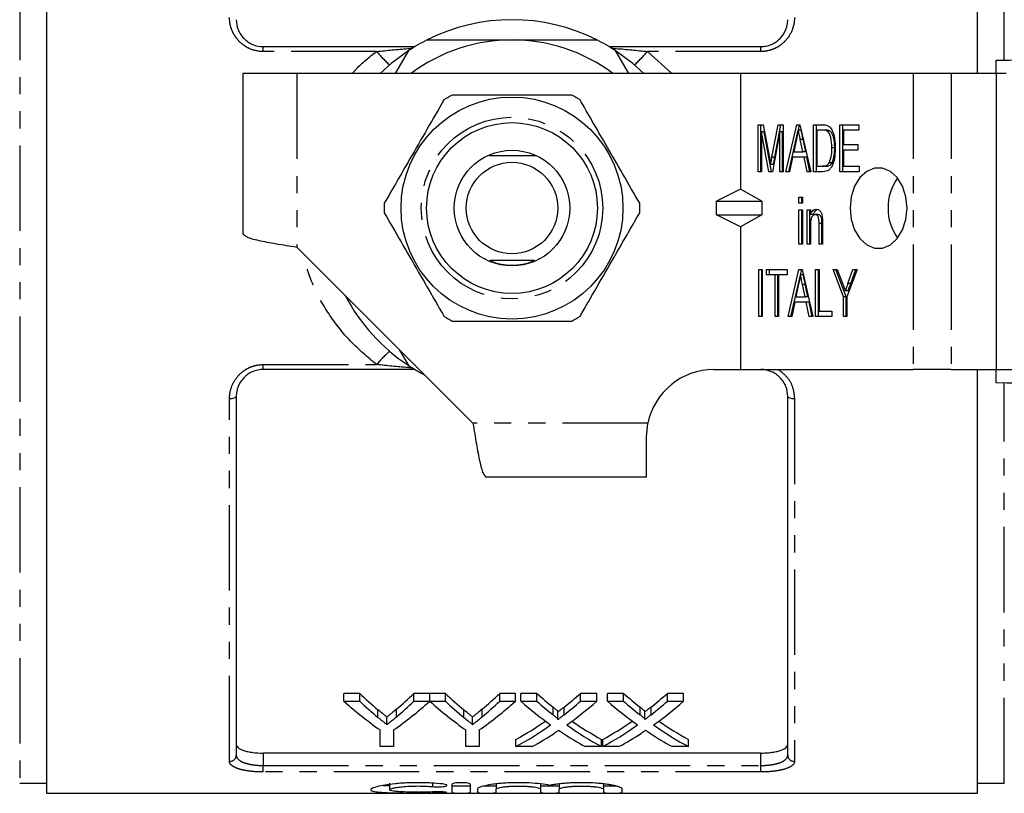
# Model space of a CAD drawing. Extents: x 90 to 317, y 8 to 292.
# Drawn here: x 129 to 202, y 8 to 66 of the extents above; entities that cross this region are included whole.
import ezdxf

# ---------------------------------------------------------------- set-up
doc = ezdxf.new("R2010")
doc.units = 0
doc.linetypes.add('PHANTOM', pattern=[12.7, 6.35, -1.27, 1.27, -1.27, 1.27, -1.27])
doc.layers.get('0').update_dxf_attribs({"linetype": 'CONTINUOUS'})

msp = doc.modelspace()

# ---------------------------------------------------------------- linework, layer by layer
at = {"color": 7, "linetype": 'CONTINUOUS'}
for p, q in [((131.072, 95.34), (131.072, 8.341)), ((200.272, 61.84), (200.272, 95.34)), ((147.172, 63.84), (158.461, 63.84)), ((172.883, 63.84), (184.172, 63.84)), ((157.012, 61.84), (157.999, 63.551)), ((173.345, 63.551), (174.332, 61.84)), ((149.672, 61.84), (145.672, 61.84)), ((145.672, 61.84), (145.672, 49.94)), ((182.672, 61.84), (149.672, 61.84)), ((182.672, 61.84), (182.672, 53.244)), ((195.5, 61.84), (182.672, 61.84)), ((198.329, 61.84), (195.5, 61.84)), ((201.677, 61.84), (198.329, 61.84)), ((201.677, 61.84), (201.677, 39.84)), ((183.962, 58.038), (184.35, 58.038)), ((183.962, 54.538), (183.962, 58.038)), ((184.174, 54.538), (184.174, 58.038)), ((184.35, 58.038), (184.806, 55.582)), ((184.999, 55.625), (185.45, 58.038)), ((185.211, 55.625), (185.662, 58.038)), ((185.45, 58.038), (185.834, 58.038)), ((185.834, 58.038), (185.834, 54.538)), ((186.039, 54.538), (186.841, 58.038)), ((186.841, 58.038), (187.08, 58.038)), ((186.961, 57.635), (187.053, 58.038)), ((187.08, 58.038), (187.882, 54.538)), ((188.087, 58.038), (188.761, 58.038)), ((188.087, 54.538), (188.087, 58.038)), ((188.299, 54.538), (188.299, 58.038)), ((190.054, 58.038), (191.45, 58.038)), ((190.054, 54.538), (190.054, 58.038)), ((190.266, 54.538), (190.266, 58.038)), ((191.45, 58.038), (191.45, 57.635)), ((184.216, 57.5), (184.216, 54.538)), ((184.756, 54.538), (184.216, 57.5)), ((184.428, 57.5), (184.216, 57.5)), ((184.968, 54.538), (184.428, 57.5)), ((185.58, 57.5), (185.035, 54.538)), ((185.58, 54.538), (185.58, 57.5)), ((185.792, 57.5), (185.58, 57.5)), ((185.792, 54.538), (185.792, 57.5)), ((186.251, 54.538), (186.959, 57.627)), ((187.173, 57.635), (186.96, 57.635)), ((188.759, 57.635), (188.341, 57.635)), ((188.341, 57.635), (188.341, 54.942)), ((188.971, 57.635), (188.759, 57.635)), ((189.312, 57.562), (189.1, 57.562)), ((190.308, 57.635), (190.308, 56.558)), ((191.45, 57.635), (190.308, 57.635)), ((186.824, 56.983), (186.621, 56.019)), ((187.3, 56.019), (187.107, 56.938)), ((187.512, 56.019), (187.319, 56.938)), ((190.308, 56.558), (191.387, 56.558)), ((191.387, 56.558), (191.387, 56.154)), ((186.621, 56.019), (187.3, 56.019)), ((187.512, 56.019), (187.3, 56.019)), ((189.663, 56.315), (189.451, 56.315)), ((190.308, 56.154), (190.308, 54.942)), ((191.387, 56.154), (190.308, 56.154)), ((185.11, 55.069), (184.898, 55.069)), ((186.536, 55.615), (186.31, 54.538)), ((187.385, 55.615), (186.536, 55.615)), ((187.611, 54.538), (187.385, 55.615)), ((187.597, 55.615), (187.385, 55.615)), ((187.823, 54.538), (187.597, 55.615)), ((188.341, 54.942), (188.766, 54.942)), ((188.978, 54.942), (188.766, 54.942)), ((189.465, 55.19), (189.253, 55.19)), ((190.308, 54.942), (191.482, 54.942)), ((191.482, 54.942), (191.482, 54.538)), ((184.216, 54.538), (183.962, 54.538)), ((185.035, 54.538), (184.756, 54.538)), ((185.834, 54.538), (185.58, 54.538)), ((186.31, 54.538), (186.039, 54.538)), ((187.882, 54.538), (187.611, 54.538)), ((188.793, 54.538), (188.087, 54.538)), ((191.482, 54.538), (190.054, 54.538)), ((182.672, 53.244), (180.876, 52.34)), ((184.239, 52.34), (182.672, 53.244)), ((180.876, 51.34), (180.876, 52.34)), ((180.876, 52.34), (184.239, 52.34)), ((184.239, 52.34), (184.239, 51.34)), ((187.008, 52.654), (187.262, 52.654)), ((187.008, 52.205), (187.008, 52.654)), ((187.262, 52.205), (187.008, 52.205)), ((187.22, 52.205), (187.22, 52.654)), ((187.262, 52.654), (187.262, 52.205)), ((180.876, 51.34), (184.239, 51.34)), ((182.672, 50.437), (180.876, 51.34)), ((184.239, 51.34), (182.672, 50.437)), ((187.008, 51.712), (187.262, 51.712)), ((187.008, 49.154), (187.008, 51.712)), ((187.22, 49.154), (187.22, 51.712)), ((187.262, 51.712), (187.262, 49.154)), ((187.611, 51.712), (187.865, 51.712)), ((187.611, 49.154), (187.611, 51.712)), ((187.823, 49.154), (187.823, 51.712)), ((187.865, 51.712), (187.865, 51.355)), ((188.077, 51.355), (187.865, 51.355)), ((188.433, 51.353), (188.221, 51.353)), ((187.865, 50.525), (187.865, 49.154)), ((188.499, 49.154), (188.499, 50.681)), ((188.711, 49.154), (188.711, 50.681)), ((188.753, 50.719), (188.753, 49.154)), ((182.672, 50.437), (182.672, 39.84)), ((187.262, 49.154), (187.008, 49.154)), ((187.865, 49.154), (187.611, 49.154)), ((188.753, 49.154), (188.499, 49.154)), ((149.672, 48.94), (162.772, 35.84)), ((184.026, 47.269), (184.279, 47.269)), ((184.026, 43.769), (184.026, 47.269)), ((184.238, 43.769), (184.238, 47.269)), ((184.279, 47.269), (184.279, 43.769)), ((184.597, 47.269), (186.12, 47.269)), ((184.597, 46.865), (184.597, 47.269)), ((185.231, 46.865), (184.597, 46.865)), ((184.809, 46.865), (184.809, 47.269)), ((185.231, 43.769), (185.231, 46.865)), ((185.443, 46.865), (185.231, 46.865)), ((185.443, 43.769), (185.443, 46.865)), ((185.485, 46.865), (185.485, 43.769)), ((186.12, 46.865), (185.485, 46.865)), ((186.12, 47.269), (186.12, 46.865)), ((186.198, 43.769), (187, 47.269)), ((186.41, 43.769), (187.117, 46.857)), ((187, 47.269), (187.239, 47.269)), ((187.119, 46.865), (187.212, 47.269)), ((187.331, 46.865), (187.119, 46.865)), ((187.239, 47.269), (188.041, 43.769)), ((188.246, 47.269), (188.499, 47.269)), ((188.246, 43.769), (188.246, 47.269)), ((188.458, 43.769), (188.458, 47.269)), ((188.499, 47.269), (188.499, 44.173)), ((189.546, 47.269), (189.852, 47.269)), ((190.308, 45.252), (189.546, 47.269)), ((190.52, 45.252), (189.759, 47.269)), ((189.852, 47.269), (190.257, 46.195)), ((191.323, 47.269), (190.562, 45.252)), ((190.649, 46.23), (191.017, 47.269)), ((190.861, 46.23), (191.229, 47.269)), ((191.017, 47.269), (191.323, 47.269)), ((186.982, 46.214), (186.78, 45.25)), ((187.459, 45.25), (187.265, 46.168)), ((187.671, 45.25), (187.478, 46.168)), ((190.665, 45.678), (190.453, 45.678)), ((186.695, 44.846), (186.469, 43.769)), ((187.543, 44.846), (186.695, 44.846)), ((186.78, 45.25), (187.459, 45.25)), ((187.671, 45.25), (187.459, 45.25)), ((187.77, 43.769), (187.543, 44.846)), ((187.756, 44.846), (187.543, 44.846)), ((187.982, 43.769), (187.756, 44.846)), ((190.308, 43.769), (190.308, 45.252)), ((190.52, 45.252), (190.308, 45.252)), ((190.52, 43.769), (190.52, 45.252)), ((190.562, 45.252), (190.562, 43.769)), ((188.499, 44.173), (189.451, 44.173)), ((189.451, 44.173), (189.451, 43.769)), ((184.279, 43.769), (184.026, 43.769)), ((185.485, 43.769), (185.231, 43.769)), ((186.469, 43.769), (186.198, 43.769)), ((188.041, 43.769), (187.77, 43.769)), ((189.451, 43.769), (188.246, 43.769)), ((190.562, 43.769), (190.308, 43.769)), ((157.999, 40.13), (157.339, 41.273)), ((158.461, 39.84), (147.172, 39.84)), ((180.672, 39.84), (182.672, 39.84)), ((182.672, 39.84), (195.5, 39.84)), ((198.329, 39.84), (195.5, 39.84)), ((198.329, 39.84), (201.677, 39.84)), ((200.272, 8.341), (200.272, 39.84)), ((145.172, 37.84), (145.172, 11.183)), ((186.172, 11.183), (186.172, 37.84)), ((175.672, 34.84), (175.773, 35.84)), ((175.672, 31.84), (175.672, 34.84)), ((175.672, 31.84), (163.772, 31.84)), ((154.35, 15.77), (153.182, 15.77)), ((153.182, 15.186), (153.182, 15.77)), ((154.35, 15.186), (154.35, 15.77)), ((159.554, 15.77), (158.386, 15.77)), ((158.386, 15.186), (158.386, 15.77)), ((159.554, 15.186), (159.554, 15.77)), ((160.722, 15.77), (159.564, 15.77)), ((159.564, 15.186), (159.564, 15.77)), ((160.722, 15.186), (160.722, 15.77)), ((165.925, 15.77), (164.757, 15.77)), ((164.757, 15.186), (164.757, 15.77)), ((165.925, 15.186), (165.925, 15.77)), ((167.506, 15.77), (166.317, 15.77)), ((166.317, 15.186), (166.317, 15.77)), ((167.506, 15.186), (167.506, 15.77)), ((171.97, 15.77), (170.765, 15.77)), ((170.765, 15.186), (170.765, 15.77)), ((171.97, 15.186), (171.97, 15.77)), ((173.967, 15.77), (172.778, 15.77)), ((172.778, 15.186), (172.778, 15.77)), ((173.967, 15.186), (173.967, 15.77)), ((178.432, 15.77), (177.226, 15.77)), ((177.226, 15.186), (177.226, 15.77)), ((178.432, 15.186), (178.432, 15.77)), ((153.182, 15.186), (154.35, 15.186)), ((158.386, 15.186), (159.554, 15.186)), ((159.564, 15.186), (160.722, 15.186)), ((164.757, 15.186), (165.925, 15.186)), ((166.317, 15.186), (167.506, 15.186)), ((170.765, 15.186), (171.97, 15.186)), ((172.778, 15.186), (173.967, 15.186)), ((177.226, 15.186), (178.432, 15.186)), ((156.369, 13.455), (156.369, 14.013)), ((162.741, 13.455), (162.741, 14.013)), ((169.09, 13.828), (169.09, 14.391)), ((175.552, 13.828), (175.552, 14.391)), ((155.874, 11.808), (155.874, 13.049)), ((156.861, 13.049), (156.861, 11.808)), ((162.246, 11.808), (162.246, 13.049)), ((163.233, 13.049), (163.233, 11.808)), ((156.861, 11.808), (155.874, 11.808)), ((163.233, 11.808), (162.246, 11.808)), ((165.958, 11.808), (165.958, 12.343)), ((167.162, 11.808), (165.958, 11.808)), ((172.329, 11.808), (171.139, 11.808)), ((172.329, 11.808), (172.329, 12.343)), ((172.419, 11.808), (172.419, 12.343)), ((173.624, 11.808), (172.419, 11.808)), ((178.791, 11.808), (177.6, 11.808)), ((178.791, 11.808), (178.791, 12.343)), ((184.172, 11.33), (147.172, 11.33)), ((129.071, 9.09), (131.072, 9.09)), ((156.576, 9.105), (156.576, 8.602)), ((161.199, 9.001), (161.199, 8.384)), ((162.599, 8.384), (162.599, 9.001)), ((164.499, 9.032), (164.499, 8.653)), ((167.786, 9.038), (167.786, 8.653)), ((169.186, 9.032), (169.186, 8.653)), ((172.473, 9.038), (172.473, 8.653)), ((200.272, 9.09), (202.273, 9.09)), ((131.072, 8.341), (200.272, 8.341)), ((163.099, 8.653), (163.099, 8.384)), ((164.499, 8.384), (164.499, 8.653)), ((167.786, 8.653), (167.786, 8.384)), ((169.186, 8.384), (169.186, 8.653)), ((172.473, 8.653), (172.473, 8.384)), ((173.873, 8.384), (173.873, 8.653))]:
    msp.add_line(p, q, dxfattribs=at)
at = {"color": 8, "linetype": 'PHANTOM'}
for p, q in [((129.071, 94.591), (129.071, 9.09)), ((202.273, 62.845), (202.273, 94.591)), ((147.172, 63.474), (147.172, 63.84)), ((184.172, 63.474), (184.172, 63.84)), ((155.605, 63.474), (147.172, 63.474)), ((175.739, 63.474), (177.558, 61.84)), ((184.172, 63.474), (175.739, 63.474)), ((149.672, 61.84), (149.672, 48.94)), ((195.5, 61.84), (195.5, 39.84)), ((198.329, 61.84), (198.329, 39.84)), ((187.319, 56.938), (187.107, 56.938)), ((185.211, 55.625), (184.999, 55.625)), ((188.711, 50.681), (188.499, 50.681)), ((187.478, 46.168), (187.265, 46.168)), ((190.861, 46.23), (190.649, 46.23)), ((147.172, 40.207), (155.605, 40.207)), ((147.172, 39.84), (147.172, 40.207)), ((202.273, 9.09), (202.273, 38.828)), ((144.672, 10.711), (144.672, 37.678)), ((186.672, 37.678), (186.672, 10.711)), ((175.773, 35.84), (162.772, 35.84)), ((168.727, 14.179), (168.727, 14.747)), ((169.547, 14.178), (169.547, 14.746)), ((175.189, 14.179), (175.189, 14.747)), ((176.009, 14.178), (176.009, 14.746)), ((155.707, 13.984), (155.707, 14.549)), ((157.081, 14.026), (157.081, 14.592)), ((162.079, 13.984), (162.079, 14.549)), ((163.453, 14.026), (163.453, 14.592)), ((147.172, 11.33), (147.172, 10.407)), ((184.172, 10.407), (184.172, 11.33)), ((147.172, 9.925), (147.172, 10.407)), ((147.172, 10.407), (184.172, 10.407)), ((184.172, 9.925), (184.172, 10.407)), ((184.172, 9.925), (147.172, 9.925)), ((159.77, 9.089), (159.77, 8.836)), ((160.499, 8.441), (160.499, 8.376))]:
    msp.add_line(p, q, dxfattribs=at)
at = {"color": 7, "linetype": 'CONTINUOUS', "flags": 128}
for points in [[(157.999, 63.551), (156.687, 62.577), (155.874, 61.84)], [(175.47, 61.84), (174.657, 62.577), (173.345, 63.551)], [(190.804, 51.84), (190.89, 50.995), (191.14, 50.219), (191.536, 49.573), (192.044, 49.112), (192.623, 48.871), (193.227, 48.871), (193.806, 49.112), (194.314, 49.573), (194.71, 50.219), (194.96, 50.995), (195.046, 51.84), (194.96, 52.686), (194.71, 53.462), (194.314, 54.108), (193.806, 54.569), (193.227, 54.81), (192.623, 54.81), (192.044, 54.569), (191.536, 54.108), (191.14, 53.462), (190.89, 52.686), (190.804, 51.84)]]:
    msp.add_lwpolyline(points, dxfattribs=at)
at = {"color": 8, "linetype": 'PHANTOM', "flags": 128}
for points in [[(144.672, 37.678), (144.77, 37.681), (144.863, 37.69), (144.95, 37.705), (145.026, 37.725), (145.088, 37.75), (145.134, 37.778), (145.162, 37.809), (145.172, 37.84)], [(186.172, 37.84), (186.182, 37.809), (186.21, 37.778), (186.256, 37.75), (186.318, 37.725), (186.394, 37.705), (186.481, 37.69), (186.574, 37.681), (186.672, 37.678)]]:
    msp.add_lwpolyline(points, dxfattribs=at)
at = {"color": 7, "linetype": 'CONTINUOUS'}
for radius in [8.25, 6.35, 4.3, 3.4]:
    msp.add_circle((165.672, 51.84), radius, dxfattribs=at)
at = {"color": 8, "linetype": 'PHANTOM'}
msp.add_circle((165.672, 51.84), 6.75, dxfattribs=at)
at = {"color": 7, "linetype": 'CONTINUOUS'}
for centre, radius, start, end in [((165.672, 51.84), 14, 63.2345, 116.7655), ((165.672, 51.84), 14, 116.7655, 123.2345), ((165.672, 51.84), 12.5, 90, 126.8699), ((165.672, 51.84), 12.5, 53.1301, 90), ((165.672, 51.84), 14, 56.7655, 63.2345), ((165.672, 51.84), 9.5, 117.84548, 122.15452), ((165.672, 51.84), 9.5, 57.84548, 62.15452), ((197.271, 51.92), 3.639, 143.65545, 181.24776), ((165.672, 51.84), 9.5, 177.84548, 182.15452), ((165.672, 51.84), 9.5, 357.84548, 2.15452), ((197.271, 51.761), 3.639, 178.75224, 216.34455), ((165.672, 51.84), 4.25, 247.74239, 292.25761), ((165.672, 51.84), 14, 207.66792, 236.7655), ((165.672, 51.84), 9.5, 237.84548, 242.15452), ((165.672, 51.84), 9.5, 297.84548, 302.15452), ((165.672, 51.84), 14, 236.7655, 242.33208), ((180.672, 34.84), 5, 90, 168.46304)]:
    msp.add_arc(centre, radius, start, end, dxfattribs=at)
at = {"color": 8, "linetype": 'PHANTOM'}
for centre, radius, start, end in [((164.488, 71.086), 11.698, 220.59507, 227.39192), ((166.856, 71.086), 11.698, 312.60808, 319.40493), ((164.488, 32.595), 11.698, 132.60808, 139.40493), ((144.685, 11.197), 0.487, 268.44089, 358.35092), ((186.659, 11.197), 0.487, 181.64908, 271.55911)]:
    msp.add_arc(centre, radius, start, end, dxfattribs=at)
at = {"color": 7, "linetype": 'CONTINUOUS'}
for centre, major_axis, ratio, start_param, end_param in [((168.305, 51.84), (0, 42.25), 0.634338, 2.59391, 2.65223), ((144.458, 51.84), (0, 42.25), 0.633084, 3.6331, 3.689275), ((174.677, 51.84), (0, 42.25), 0.634338, 2.59391, 2.65223), ((150.829, 51.84), (0, 42.25), 0.633084, 3.6331, 3.689275), ((182.666, 51.84), (0, 42.25), 0.689082, 2.59391, 2.642352), ((155.669, 51.84), (0, 42.25), 0.686166, 3.640795, 3.689275), ((189.127, 51.84), (0, 42.25), 0.689082, 2.59391, 2.642352), ((162.13, 51.84), (0, 42.25), 0.686166, 3.640795, 3.689275), ((167.864, 51.84), (0, 42.75), 0.667362, 2.601028, 2.70787), ((168.305, 51.84), (0, 42.75), 0.634338, 2.601028, 2.658449), ((144.872, 51.84), (0, 42.75), 0.667362, 3.575315, 3.682157), ((144.458, 51.84), (0, 42.75), 0.633084, 3.626849, 3.682157), ((174.191, 51.84), (0, 42.75), 0.664883, 2.601028, 2.70787), ((174.677, 51.84), (0, 42.75), 0.634338, 2.601028, 2.658449), ((151.243, 51.84), (0, 42.75), 0.667362, 3.575315, 3.682157), ((150.829, 51.84), (0, 42.75), 0.633084, 3.626849, 3.682157), ((181.476, 51.84), (0, 42.75), 0.689072, 2.601028, 2.687129), ((182.666, 51.84), (0, 42.75), 0.689082, 2.601028, 2.648719), ((155.669, 51.84), (0, 42.75), 0.686166, 3.634429, 3.682157), ((156.863, 51.84), (0, 42.75), 0.68669, 3.595765, 3.682157), ((187.938, 51.84), (0, 42.75), 0.689072, 2.601028, 2.687129), ((189.127, 51.84), (0, 42.75), 0.689082, 2.601028, 2.648719), ((162.13, 51.84), (0, 42.75), 0.686166, 3.634429, 3.682157), ((163.325, 51.84), (0, 42.75), 0.68669, 3.595765, 3.682157), ((155.654, 51.84), (0, 42.25), 0.686895, 3.504538, 3.58692), ((155.654, 51.84), (0, 42.75), 0.686895, 3.5001, 3.596057), ((182.664, 51.84), (0, 42.75), 0.688947, 2.687421, 2.783085), ((182.664, 51.84), (0, 42.25), 0.688947, 2.696519, 2.778647), ((162.116, 51.84), (0, 42.25), 0.686895, 3.504538, 3.58692), ((162.116, 51.84), (0, 42.75), 0.686895, 3.5001, 3.596057), ((189.125, 51.84), (0, 42.75), 0.688947, 2.687421, 2.783085), ((189.125, 51.84), (0, 42.25), 0.688947, 2.696519, 2.778647), ((156.851, 51.84), (0, 42.75), 0.687427, 3.5001, 3.561011), ((181.471, 51.84), (0, 42.75), 0.688776, 2.720522, 2.783085), ((163.312, 51.84), (0, 42.75), 0.687427, 3.5001, 3.561011), ((187.932, 51.84), (0, 42.75), 0.688776, 2.720522, 2.783085)]:
    msp.add_ellipse(centre, major_axis=major_axis, ratio=ratio, start_param=start_param, end_param=end_param, dxfattribs=at)
at = {"color": 8, "linetype": 'PHANTOM'}
for points, knots in [([(147.172, 63.474), (146.831, 63.474), (146.494, 63.546), (146.035, 63.745), (145.886, 63.828), (145.614, 64.018), (145.489, 64.125), (145.262, 64.364), (145.159, 64.495), (144.984, 64.769), (144.911, 64.913), (144.791, 65.214), (144.746, 65.37), (144.687, 65.684), (144.672, 65.843), (144.672, 66.003)], [0, 0, 0, 0, 0.25, 0.25, 0.375, 0.375, 0.5, 0.5, 0.625, 0.625, 0.75, 0.75, 0.875, 0.875, 1, 1, 1, 1]), ([(186.672, 66.003), (186.672, 65.843), (186.657, 65.683), (186.597, 65.368), (186.552, 65.211), (186.373, 64.762), (186.194, 64.48), (185.854, 64.125), (185.726, 64.015), (185.453, 63.825), (185.308, 63.744), (185, 63.611), (184.837, 63.56), (184.509, 63.492), (184.342, 63.474), (184.172, 63.474)], [0, 0, 0, 0, 0.125, 0.125, 0.25, 0.25, 0.5, 0.5, 0.625, 0.625, 0.75, 0.75, 0.875, 0.875, 1, 1, 1, 1]), ([(155.605, 63.474), (156.378, 63.556), (157.278, 63.652), (158.176, 63.716), (158.301, 63.725)], [0, 0, 0, 0, 0.860181, 1, 1, 1, 1]), ([(173.069, 63.722), (173.187, 63.714), (174.075, 63.654), (174.966, 63.558), (175.739, 63.474)], [0, 0, 0, 0, 0.132978, 1, 1, 1, 1]), ([(153.808, 61.84), (153.904, 61.954), (154.428, 62.574), (155.075, 63.069), (155.605, 63.474)], [0, 0, 0, 0, 0.182481, 1, 1, 1, 1]), ([(314.166, 60.831), (303.667, 60.854), (282.667, 60.899), (253.422, 61.417), (226.425, 61.821), (209.926, 61.834), (201.677, 61.84)], [0, 0, 0, 0, 0.279983, 0.560005, 0.780016, 1, 1, 1, 1]), ([(155.605, 40.207), (154.937, 40.765), (153.601, 41.881), (152.003, 43.941), (150.767, 46.159), (150.307, 47.758), (150.086, 48.526)], [0, 0, 0, 0, 0.257073, 0.51405, 0.766567, 1, 1, 1, 1]), ([(201.677, 39.84), (212.176, 39.863), (233.175, 39.908), (262.421, 40.426), (289.417, 40.83), (305.917, 40.843), (314.166, 40.85)], [0, 0, 0, 0, 0.279983, 0.560005, 0.780016, 1, 1, 1, 1]), ([(144.672, 37.678), (144.672, 37.838), (144.687, 37.998), (144.747, 38.313), (144.792, 38.47), (144.971, 38.919), (145.15, 39.201), (145.49, 39.556), (145.618, 39.666), (145.891, 39.856), (146.036, 39.937), (146.344, 40.07), (146.507, 40.121), (146.835, 40.189), (147.002, 40.207), (147.172, 40.207)], [0, 0, 0, 0, 0.125, 0.125, 0.25, 0.25, 0.5, 0.5, 0.625, 0.625, 0.75, 0.75, 0.875, 0.875, 1, 1, 1, 1]), ([(158.298, 39.958), (158.172, 39.966), (157.276, 40.026), (156.378, 40.123), (155.605, 40.207)], [0, 0, 0, 0, 0.140395, 1, 1, 1, 1]), ([(185.45, 39.84), (185.672, 39.678), (186.142, 39.336), (186.582, 38.554), (186.642, 37.97), (186.672, 37.678)], [0, 0, 0, 0, 0.310175, 0.654894, 1, 1, 1, 1]), ([(145.172, 11.183), (145.172, 11.075), (145.219, 10.972), (145.36, 10.83), (145.418, 10.786), (145.557, 10.702), (145.638, 10.663), (145.82, 10.593), (145.92, 10.561), (146.138, 10.507), (146.257, 10.483), (146.626, 10.427), (146.897, 10.407), (147.172, 10.407)], [0, 0, 0, 0, 0.25, 0.25, 0.375, 0.375, 0.5, 0.5, 0.625, 0.625, 0.75, 0.75, 1, 1, 1, 1]), ([(184.172, 10.407), (184.309, 10.407), (184.444, 10.412), (184.708, 10.431), (184.839, 10.445), (185.086, 10.483), (185.202, 10.506), (185.421, 10.561), (185.523, 10.592), (185.795, 10.697), (185.937, 10.783), (186.077, 10.924), (186.113, 10.974), (186.16, 11.077), (186.172, 11.129), (186.172, 11.183)], [0, 0, 0, 0, 0.125, 0.125, 0.25, 0.25, 0.375, 0.375, 0.5, 0.5, 0.75, 0.75, 0.875, 0.875, 1, 1, 1, 1]), ([(147.172, 9.925), (146.831, 9.925), (146.494, 9.945), (146.035, 10.001), (145.886, 10.025), (145.614, 10.08), (145.489, 10.111), (145.262, 10.182), (145.159, 10.222), (144.984, 10.306), (144.911, 10.351), (144.791, 10.447), (144.746, 10.498), (144.687, 10.602), (144.672, 10.655), (144.672, 10.711)], [0, 0, 0, 0, 0.25, 0.25, 0.375, 0.375, 0.5, 0.5, 0.625, 0.625, 0.75, 0.75, 0.875, 0.875, 1, 1, 1, 1]), ([(186.672, 10.711), (186.672, 10.655), (186.657, 10.602), (186.597, 10.497), (186.552, 10.446), (186.373, 10.303), (186.194, 10.217), (185.854, 10.111), (185.726, 10.079), (185.453, 10.024), (185.308, 10.001), (185, 9.963), (184.837, 9.949), (184.509, 9.93), (184.342, 9.925), (184.172, 9.925)], [0, 0, 0, 0, 0.125, 0.125, 0.25, 0.25, 0.5, 0.5, 0.625, 0.625, 0.75, 0.75, 0.875, 0.875, 1, 1, 1, 1])]:
    msp.add_open_spline(points, degree=3, knots=knots, dxfattribs=at)
at = {"color": 7, "linetype": 'CONTINUOUS'}
for points, knots in [([(145.172, 65.84), (145.172, 65.589), (145.219, 65.341), (145.36, 64.984), (145.418, 64.87), (145.557, 64.654), (145.638, 64.55), (145.82, 64.361), (145.92, 64.275), (146.138, 64.124), (146.257, 64.057), (146.626, 63.898), (146.897, 63.84), (147.172, 63.84)], [0, 0, 0, 0, 0.25, 0.25, 0.375, 0.375, 0.5, 0.5, 0.625, 0.625, 0.75, 0.75, 1, 1, 1, 1]), ([(184.172, 63.84), (184.309, 63.84), (184.444, 63.854), (184.708, 63.909), (184.839, 63.95), (185.086, 64.056), (185.202, 64.121), (185.421, 64.273), (185.523, 64.36), (185.795, 64.642), (185.937, 64.865), (186.077, 65.219), (186.113, 65.342), (186.16, 65.59), (186.172, 65.715), (186.172, 65.84)], [0, 0, 0, 0, 0.125, 0.125, 0.25, 0.25, 0.375, 0.375, 0.5, 0.5, 0.75, 0.75, 0.875, 0.875, 1, 1, 1, 1]), ([(159.367, 64.34), (160.799, 64.34), (162.88, 64.34), (165.008, 64.34), (165.672, 64.34)], [0, 0, 0, 0, 0.68816, 1, 1, 1, 1]), ([(165.672, 64.34), (166.568, 64.34), (168.373, 64.34), (170.471, 64.34), (171.664, 64.34), (171.977, 64.34)], [0, 0, 0, 0, 0.421403, 0.84849, 1, 1, 1, 1]), ([(201.677, 62.84), (212.176, 62.886), (233.175, 62.978), (262.421, 63.106), (289.417, 63.223), (305.917, 63.295), (314.166, 63.331)], [0, 0, 0, 0, 0.2799832, 0.5600052, 0.7800161, 1, 1, 1, 1]), ([(201.677, 61.84), (201.677, 61.953), (201.677, 62.178), (201.677, 62.477), (201.677, 62.704), (201.677, 62.823), (201.677, 62.836), (201.677, 62.84)], [0, 0, 0, 0, 0.214696, 0.429394, 0.644085, 0.858779, 1, 1, 1, 1]), ([(170.109, 60.24), (169.082, 60.24), (167.255, 60.24), (164.53, 60.24), (162.603, 60.24), (161.512, 60.24), (161.235, 60.24)], [0, 0, 0, 0, 0.350942, 0.623886, 0.90419, 1, 1, 1, 1]), ([(160.616, 59.883), (160.202, 59.166), (159.364, 57.714), (158.18, 55.664), (157.111, 53.812), (156.491, 52.738), (156.179, 52.198)], [0, 0, 0, 0, 0.283856, 0.574172, 0.785714, 1, 1, 1, 1]), ([(175.165, 52.198), (174.751, 52.915), (173.913, 54.367), (172.729, 56.417), (171.66, 58.269), (171.04, 59.343), (170.728, 59.883)], [0, 0, 0, 0, 0.283856, 0.574172, 0.785714, 1, 1, 1, 1]), ([(188.761, 58.038), (188.827, 58.038), (188.944, 58.037), (189.059, 58.003), (189.11, 57.988)], [0, 0, 0, 0, 0.560199, 1, 1, 1, 1]), ([(189.11, 57.988), (189.17, 57.956), (189.278, 57.9), (189.36, 57.787), (189.397, 57.738)], [0, 0, 0, 0, 0.559661, 1, 1, 1, 1]), ([(186.96, 57.635), (186.935, 57.513), (186.889, 57.296), (186.844, 57.079), (186.824, 56.983)], [0, 0, 0, 0, 0.5599982, 1, 1, 1, 1]), ([(187.107, 56.938), (187.079, 57.068), (187.03, 57.3), (186.982, 57.532), (186.96, 57.635)], [0, 0, 0, 0, 0.560002, 1, 1, 1, 1]), ([(187.319, 56.938), (187.291, 57.068), (187.242, 57.3), (187.194, 57.532), (187.173, 57.635)], [0, 0, 0, 0, 0.560002, 1, 1, 1, 1]), ([(189.1, 57.562), (189.037, 57.588), (188.926, 57.635), (188.81, 57.635), (188.759, 57.635)], [0, 0, 0, 0, 0.558978, 1, 1, 1, 1]), ([(189.312, 57.562), (189.25, 57.588), (189.138, 57.635), (189.022, 57.635), (188.971, 57.635)], [0, 0, 0, 0, 0.558976, 1, 1, 1, 1]), ([(189.451, 56.315), (189.444, 56.58), (189.433, 56.949), (189.277, 57.378), (189.159, 57.501), (189.1, 57.562)], [0, 0, 0, 0, 0.560092, 0.780774, 1, 1, 1, 1]), ([(189.663, 56.315), (189.656, 56.58), (189.645, 56.949), (189.49, 57.378), (189.371, 57.501), (189.312, 57.562)], [0, 0, 0, 0, 0.560092, 0.780775, 1, 1, 1, 1]), ([(189.397, 57.738), (189.458, 57.623), (189.58, 57.394), (189.684, 56.898), (189.697, 56.531), (189.705, 56.307)], [0, 0, 0, 0, 0.279539, 0.559697, 1, 1, 1, 1]), ([(164.008, 55.747), (164.19, 55.746), (164.789, 55.741), (165.937, 55.74), (166.915, 55.743), (167.376, 55.747), (167.426, 55.747)], [0, 0, 0, 0, 0.170334, 0.561238, 0.952015, 1, 1, 1, 1]), ([(189.705, 56.307), (189.699, 56.1), (189.687, 55.685), (189.571, 55.183), (189.405, 54.838), (189.167, 54.578), (188.943, 54.554), (188.793, 54.538)], [0, 0, 0, 0, 0.250725, 0.500891, 0.626184, 0.751091, 1, 1, 1, 1]), ([(189.253, 55.19), (189.322, 55.389), (189.447, 55.745), (189.45, 56.14), (189.451, 56.315)], [0, 0, 0, 0, 0.5579294, 1, 1, 1, 1]), ([(189.465, 55.19), (189.534, 55.389), (189.659, 55.745), (189.662, 56.14), (189.663, 56.315)], [0, 0, 0, 0, 0.557929, 1, 1, 1, 1]), ([(184.806, 55.582), (184.824, 55.487), (184.855, 55.316), (184.885, 55.144), (184.898, 55.069)], [0, 0, 0, 0, 0.560002, 1, 1, 1, 1]), ([(184.898, 55.069), (184.916, 55.172), (184.949, 55.358), (184.984, 55.543), (184.999, 55.625)], [0, 0, 0, 0, 0.5599935, 1, 1, 1, 1]), ([(185.11, 55.069), (185.129, 55.172), (185.161, 55.358), (185.196, 55.543), (185.211, 55.625)], [0, 0, 0, 0, 0.559993, 1, 1, 1, 1]), ([(188.766, 54.942), (188.869, 54.944), (189.054, 54.948), (189.192, 55.116), (189.253, 55.19)], [0, 0, 0, 0, 0.5617, 1, 1, 1, 1]), ([(188.978, 54.942), (189.081, 54.944), (189.266, 54.948), (189.404, 55.116), (189.465, 55.19)], [0, 0, 0, 0, 0.561701, 1, 1, 1, 1]), ([(156.179, 51.483), (156.593, 50.766), (157.431, 49.314), (158.615, 47.264), (159.684, 45.412), (160.304, 44.338), (160.616, 43.798)], [0, 0, 0, 0, 0.283856, 0.574172, 0.785714, 1, 1, 1, 1]), ([(170.728, 43.798), (171.142, 44.515), (171.98, 45.967), (173.164, 48.017), (174.233, 49.869), (174.853, 50.943), (175.165, 51.483)], [0, 0, 0, 0, 0.283856, 0.574172, 0.785714, 1, 1, 1, 1]), ([(187.865, 51.355), (187.891, 51.416), (187.942, 51.54), (188.082, 51.715), (188.213, 51.741), (188.293, 51.756)], [0, 0, 0, 0, 0.2813445, 0.5621387, 1, 1, 1, 1]), ([(188.221, 51.353), (188.189, 51.349), (188.124, 51.341), (188.037, 51.276), (187.965, 51.184), (187.869, 50.943), (187.867, 50.711), (187.865, 50.525)], [0, 0, 0, 0, 0.125083, 0.250176, 0.375488, 0.500617, 1, 1, 1, 1]), ([(188.077, 51.355), (188.103, 51.416), (188.154, 51.54), (188.294, 51.715), (188.425, 51.741), (188.505, 51.756)], [0, 0, 0, 0, 0.281351, 0.562138, 1, 1, 1, 1]), ([(188.499, 50.681), (188.5, 50.831), (188.501, 51.019), (188.426, 51.215), (188.369, 51.292), (188.299, 51.345), (188.247, 51.35), (188.221, 51.353)], [0, 0, 0, 0, 0.499302, 0.624566, 0.749698, 0.874804, 1, 1, 1, 1]), ([(188.293, 51.756), (188.357, 51.746), (188.486, 51.724), (188.679, 51.514), (188.717, 51.281), (188.74, 51.138)], [0, 0, 0, 0, 0.2803917, 0.5605988, 1, 1, 1, 1]), ([(188.711, 50.681), (188.712, 50.831), (188.713, 51.019), (188.639, 51.215), (188.581, 51.292), (188.511, 51.345), (188.459, 51.35), (188.433, 51.353)], [0, 0, 0, 0, 0.4993018, 0.6245649, 0.7496979, 0.8748041, 1, 1, 1, 1]), ([(188.74, 51.138), (188.745, 51.06), (188.753, 50.92), (188.753, 50.78), (188.753, 50.719)], [0, 0, 0, 0, 0.559868, 1, 1, 1, 1]), ([(145.672, 49.94), (145.732, 49.857), (145.852, 49.69), (146.777, 49.44), (148.1, 49.19), (149.148, 49.024), (149.672, 48.94)], [0, 0, 0, 0, 0.249999, 0.5, 0.75, 1, 1, 1, 1]), ([(167.336, 47.934), (167.154, 47.936), (166.545, 47.94), (165.407, 47.942), (164.474, 47.938), (164.038, 47.935), (164.022, 47.935)], [0, 0, 0, 0, 0.173724, 0.579271, 0.984686, 1, 1, 1, 1]), ([(187.119, 46.865), (187.094, 46.744), (187.048, 46.527), (187.002, 46.31), (186.982, 46.214)], [0, 0, 0, 0, 0.56, 1, 1, 1, 1]), ([(187.265, 46.168), (187.238, 46.299), (187.189, 46.531), (187.14, 46.763), (187.119, 46.865)], [0, 0, 0, 0, 0.560002, 1, 1, 1, 1]), ([(187.478, 46.168), (187.45, 46.299), (187.401, 46.531), (187.353, 46.763), (187.331, 46.865)], [0, 0, 0, 0, 0.5600025, 1, 1, 1, 1]), ([(190.257, 46.195), (190.294, 46.099), (190.359, 45.927), (190.424, 45.754), (190.453, 45.678)], [0, 0, 0, 0, 0.560004, 1, 1, 1, 1]), ([(190.453, 45.678), (190.489, 45.781), (190.555, 45.965), (190.62, 46.149), (190.649, 46.23)], [0, 0, 0, 0, 0.560002, 1, 1, 1, 1]), ([(190.665, 45.678), (190.702, 45.781), (190.767, 45.965), (190.832, 46.149), (190.861, 46.23)], [0, 0, 0, 0, 0.560002, 1, 1, 1, 1]), ([(161.235, 43.44), (161.512, 43.44), (162.583, 43.44), (164.508, 43.44), (167.235, 43.44), (169.082, 43.44), (170.109, 43.44)], [0, 0, 0, 0, 0.09581, 0.369092, 0.649056, 1, 1, 1, 1]), ([(147.172, 39.84), (147.035, 39.84), (146.9, 39.827), (146.636, 39.772), (146.505, 39.731), (146.258, 39.625), (146.142, 39.56), (145.923, 39.408), (145.821, 39.321), (145.549, 39.039), (145.407, 38.816), (145.267, 38.462), (145.231, 38.339), (145.184, 38.091), (145.172, 37.966), (145.172, 37.84)], [0, 0, 0, 0, 0.125, 0.125, 0.25, 0.25, 0.375, 0.375, 0.5, 0.5, 0.75, 0.75, 0.875, 0.875, 1, 1, 1, 1]), ([(186.172, 37.84), (186.172, 38.092), (186.125, 38.34), (185.984, 38.697), (185.926, 38.811), (185.787, 39.027), (185.706, 39.131), (185.524, 39.32), (185.424, 39.406), (185.206, 39.557), (185.087, 39.624), (184.718, 39.783), (184.446, 39.84), (184.172, 39.84)], [0, 0, 0, 0, 0.25, 0.25, 0.375, 0.375, 0.5, 0.5, 0.625, 0.625, 0.75, 0.75, 1, 1, 1, 1]), ([(201.677, 38.84), (201.677, 38.852), (201.677, 38.874), (201.677, 39.046), (201.677, 39.3), (201.677, 39.581), (201.677, 39.767), (201.677, 39.84)], [0, 0, 0, 0, 0.2146926, 0.4293886, 0.6440803, 0.8587739, 1, 1, 1, 1]), ([(314.166, 38.35), (303.667, 38.395), (282.667, 38.487), (253.422, 38.615), (226.425, 38.733), (209.926, 38.805), (201.677, 38.84)], [0, 0, 0, 0, 0.279983, 0.560005, 0.780016, 1, 1, 1, 1]), ([(162.772, 35.84), (162.855, 35.316), (163.022, 34.268), (163.272, 32.946), (163.522, 32.021), (163.689, 31.901), (163.772, 31.84)], [0, 0, 0, 0, 0.25, 0.5000001, 0.7500007, 1, 1, 1, 1]), ([(169.09, 14.391), (169.09, 14.408), (169.084, 14.424), (169.062, 14.454), (169.047, 14.47), (169.004, 14.515), (168.971, 14.544), (168.872, 14.632), (168.799, 14.689), (168.727, 14.747)], [0, 0, 0, 0, 0.125, 0.125, 0.25, 0.25, 0.5, 0.5, 1, 1, 1, 1]), ([(169.547, 14.746), (169.471, 14.686), (169.395, 14.626), (169.319, 14.567), (169.281, 14.538), (169.243, 14.508), (169.205, 14.479), (169.167, 14.449), (169.129, 14.42), (169.09, 14.391)], [0, 0, 0, 0, 0.0004412931, 0.0004412931, 0.0004412931, 0.0006619501, 0.0006619501, 0.0006619501, 0.000882612, 0.000882612, 0.000882612, 0.000882612]), ([(175.552, 14.391), (175.552, 14.408), (175.546, 14.424), (175.523, 14.454), (175.509, 14.47), (175.466, 14.515), (175.433, 14.544), (175.333, 14.632), (175.261, 14.689), (175.189, 14.747)], [0, 0, 0, 0, 0.125, 0.125, 0.25, 0.25, 0.5, 0.5, 1, 1, 1, 1]), ([(176.009, 14.746), (175.933, 14.686), (175.857, 14.626), (175.781, 14.567), (175.743, 14.538), (175.705, 14.508), (175.667, 14.479), (175.628, 14.449), (175.59, 14.42), (175.552, 14.391)], [0, 0, 0, 0, 0.0004412931, 0.0004412931, 0.0004412931, 0.0006619501, 0.0006619501, 0.0006619501, 0.000882612, 0.000882612, 0.000882612, 0.000882612]), ([(156.369, 14.013), (156.314, 14.056), (156.259, 14.1), (156.204, 14.144), (156.148, 14.188), (156.093, 14.233), (156.038, 14.277), (155.927, 14.367), (155.817, 14.457), (155.707, 14.549)], [0, 0, 0, 0, 0.000336441, 0.000336441, 0.000336441, 0.000672881, 0.000672881, 0.000672881, 0.001345891, 0.001345891, 0.001345891, 0.001345891]), ([(155.707, 13.984), (155.817, 13.893), (155.927, 13.804), (156.038, 13.716), (156.093, 13.672), (156.148, 13.628), (156.204, 13.585), (156.259, 13.541), (156.314, 13.498), (156.369, 13.455)], [0, 0, 0, 0, 0.000671326, 0.000671326, 0.000671326, 0.001007029, 0.001007029, 0.001007029, 0.001342744, 0.001342744, 0.001342744, 0.001342744]), ([(157.081, 14.592), (156.964, 14.492), (156.846, 14.394), (156.727, 14.298), (156.668, 14.25), (156.608, 14.202), (156.549, 14.154), (156.489, 14.107), (156.429, 14.06), (156.369, 14.013)], [0, 0, 0, 0, 0.000724729, 0.000724729, 0.000724729, 0.001087152, 0.001087152, 0.001087152, 0.001449594, 0.001449594, 0.001449594, 0.001449594]), ([(156.369, 13.455), (156.429, 13.501), (156.489, 13.548), (156.549, 13.594), (156.638, 13.665), (156.727, 13.736), (156.816, 13.807), (156.905, 13.879), (156.993, 13.952), (157.081, 14.026)], [0, 0, 0, 0, 0.00036151, 0.00036151, 0.00036151, 0.000903837, 0.000903837, 0.000903837, 0.001446224, 0.001446224, 0.001446224, 0.001446224]), ([(162.741, 14.013), (162.686, 14.056), (162.631, 14.1), (162.576, 14.144), (162.52, 14.188), (162.465, 14.233), (162.41, 14.277), (162.299, 14.367), (162.189, 14.457), (162.079, 14.549)], [0, 0, 0, 0, 0.000336441, 0.000336441, 0.000336441, 0.000672881, 0.000672881, 0.000672881, 0.001345891, 0.001345891, 0.001345891, 0.001345891]), ([(162.079, 13.984), (162.189, 13.893), (162.299, 13.804), (162.41, 13.716), (162.465, 13.672), (162.52, 13.628), (162.576, 13.585), (162.631, 13.541), (162.686, 13.498), (162.741, 13.455)], [0, 0, 0, 0, 0.000671326, 0.000671326, 0.000671326, 0.001007029, 0.001007029, 0.001007029, 0.001342744, 0.001342744, 0.001342744, 0.001342744]), ([(163.453, 14.592), (163.336, 14.492), (163.218, 14.394), (163.099, 14.298), (163.039, 14.25), (162.98, 14.202), (162.92, 14.154), (162.861, 14.107), (162.801, 14.06), (162.741, 14.013)], [0, 0, 0, 0, 0.000724729, 0.000724729, 0.000724729, 0.001087152, 0.001087152, 0.001087152, 0.001449594, 0.001449594, 0.001449594, 0.001449594]), ([(162.741, 13.455), (162.801, 13.501), (162.861, 13.548), (162.92, 13.594), (163.01, 13.665), (163.099, 13.736), (163.188, 13.807), (163.277, 13.879), (163.365, 13.952), (163.453, 14.026)], [0, 0, 0, 0, 0.00036151, 0.00036151, 0.00036151, 0.000903837, 0.000903837, 0.000903837, 0.001446224, 0.001446224, 0.001446224, 0.001446224]), ([(168.727, 14.179), (168.799, 14.122), (168.871, 14.065), (168.971, 13.979), (169.004, 13.95), (169.047, 13.906), (169.061, 13.891), (169.084, 13.86), (169.09, 13.844), (169.09, 13.828)], [0, 0, 0, 0, 0.5, 0.5, 0.75, 0.75, 0.875, 0.875, 1, 1, 1, 1]), ([(169.09, 13.828), (169.129, 13.856), (169.167, 13.885), (169.205, 13.914), (169.262, 13.958), (169.319, 14.001), (169.376, 14.045), (169.433, 14.089), (169.49, 14.133), (169.547, 14.178)], [0, 0, 0, 0, 0.0002201123, 0.0002201123, 0.0002201123, 0.0005502943, 0.0005502943, 0.0005502943, 0.0008804868, 0.0008804868, 0.0008804868, 0.0008804868]), ([(175.189, 14.179), (175.26, 14.122), (175.333, 14.065), (175.433, 13.979), (175.466, 13.95), (175.509, 13.906), (175.523, 13.891), (175.546, 13.86), (175.552, 13.844), (175.552, 13.828)], [0, 0, 0, 0, 0.5, 0.5, 0.75, 0.75, 0.875, 0.875, 1, 1, 1, 1]), ([(175.552, 13.828), (175.59, 13.856), (175.628, 13.885), (175.667, 13.914), (175.724, 13.958), (175.781, 14.001), (175.838, 14.045), (175.895, 14.089), (175.952, 14.133), (176.009, 14.178)], [0, 0, 0, 0, 0.0002201123, 0.0002201123, 0.0002201123, 0.0005502943, 0.0005502943, 0.0005502943, 0.0008804868, 0.0008804868, 0.0008804868, 0.0008804868]), ([(169.148, 13.014), (169.093, 12.977), (169.038, 12.94), (168.982, 12.904), (168.955, 12.886), (168.927, 12.868), (168.9, 12.85), (168.873, 12.832), (168.846, 12.814), (168.818, 12.796)], [0, 0, 0, 0, 0.0003112279, 0.0003112279, 0.0003112279, 0.0004668484, 0.0004668484, 0.0004668484, 0.0006224698, 0.0006224698, 0.0006224698, 0.0006224698]), ([(169.435, 12.825), (169.411, 12.84), (169.387, 12.856), (169.363, 12.871), (169.327, 12.895), (169.291, 12.918), (169.255, 12.942), (169.219, 12.966), (169.183, 12.99), (169.148, 13.014)], [0, 0, 0, 0, 0.0001350609, 0.0001350609, 0.0001350609, 0.0003376567, 0.0003376567, 0.0003376567, 0.0005402578, 0.0005402578, 0.0005402578, 0.0005402578]), ([(175.609, 13.014), (175.554, 12.977), (175.499, 12.94), (175.444, 12.904), (175.416, 12.886), (175.389, 12.868), (175.362, 12.85), (175.335, 12.832), (175.307, 12.814), (175.28, 12.796)], [0, 0, 0, 0, 0.0003112279, 0.0003112279, 0.0003112279, 0.0004668484, 0.0004668484, 0.0004668484, 0.0006224698, 0.0006224698, 0.0006224698, 0.0006224698]), ([(175.897, 12.825), (175.873, 12.84), (175.849, 12.856), (175.824, 12.871), (175.788, 12.895), (175.752, 12.918), (175.717, 12.942), (175.681, 12.966), (175.645, 12.99), (175.609, 13.014)], [0, 0, 0, 0, 0.0001350609, 0.0001350609, 0.0001350609, 0.0003376567, 0.0003376567, 0.0003376567, 0.0005402578, 0.0005402578, 0.0005402578, 0.0005402578]), ([(145.172, 11.977), (145.172, 11.888), (145.22, 11.802), (145.365, 11.684), (145.424, 11.647), (145.564, 11.577), (145.646, 11.544), (145.829, 11.486), (145.929, 11.459), (146.147, 11.414), (146.265, 11.394), (146.632, 11.347), (146.901, 11.33), (147.172, 11.33)], [0, 0, 0, 0, 0.25, 0.25, 0.375, 0.375, 0.5, 0.5, 0.625, 0.625, 0.75, 0.75, 1, 1, 1, 1]), ([(184.172, 11.33), (184.308, 11.33), (184.441, 11.335), (184.702, 11.35), (184.832, 11.362), (185.077, 11.394), (185.193, 11.413), (185.412, 11.459), (185.514, 11.485), (185.787, 11.573), (185.931, 11.644), (186.075, 11.762), (186.111, 11.804), (186.16, 11.889), (186.172, 11.933), (186.172, 11.977)], [0, 0, 0, 0, 0.125, 0.125, 0.25, 0.25, 0.375, 0.375, 0.5, 0.5, 0.75, 0.75, 0.875, 0.875, 1, 1, 1, 1]), ([(160.499, 9.034), (160.233, 9.064), (159.952, 9.087), (159.506, 9.112), (159.353, 9.118), (159.046, 9.127), (158.892, 9.13), (158.43, 9.131), (158.116, 9.124), (157.667, 9.102), (157.521, 9.093), (157.234, 9.072), (157.093, 9.059), (156.689, 9.018), (156.444, 8.985), (156.001, 8.912), (155.813, 8.872), (155.58, 8.812), (155.51, 8.792), (155.391, 8.751), (155.341, 8.732), (155.22, 8.673), (155.177, 8.636), (155.176, 8.585), (155.186, 8.569), (155.225, 8.539), (155.255, 8.524), (155.375, 8.484), (155.493, 8.462), (155.726, 8.434), (155.814, 8.426), (156.003, 8.411), (156.105, 8.405), (156.434, 8.388), (156.686, 8.38), (157.089, 8.371), (157.228, 8.368), (157.516, 8.364), (157.665, 8.363), (158.116, 8.359), (158.423, 8.358), (159.048, 8.359), (159.353, 8.36), (159.799, 8.364), (159.947, 8.366), (160.23, 8.37), (160.367, 8.373), (160.499, 8.376)], [0, 0, 0, 0, 0.0625, 0.0625, 0.09375, 0.09375, 0.125, 0.125, 0.1875, 0.1875, 0.21875, 0.21875, 0.25, 0.25, 0.3125, 0.3125, 0.375, 0.375, 0.40625, 0.40625, 0.4375, 0.4375, 0.5, 0.5, 0.53125, 0.53125, 0.5625, 0.5625, 0.625, 0.625, 0.65625, 0.65625, 0.6875, 0.6875, 0.75, 0.75, 0.78125, 0.78125, 0.8125, 0.8125, 0.875, 0.875, 0.9375, 0.9375, 0.96875, 0.96875, 1, 1, 1, 1]), ([(156.576, 8.889), (156.424, 8.892), (156.215, 8.896), (156.091, 8.909), (156.057, 8.913)], [0, 0, 0, 0, 0.73092, 1, 1, 1, 1]), ([(159.77, 8.441), (159.61, 8.435), (159.441, 8.43), (159.083, 8.423), (158.897, 8.422), (158.527, 8.421), (158.339, 8.422), (157.98, 8.428), (157.805, 8.433), (157.481, 8.445), (157.334, 8.453), (157.068, 8.472), (156.954, 8.484), (156.768, 8.511), (156.696, 8.527), (156.6, 8.562), (156.576, 8.581), (156.577, 8.622), (156.602, 8.643), (156.699, 8.687), (156.77, 8.709), (156.957, 8.752), (157.072, 8.773), (157.334, 8.81), (157.485, 8.827), (157.807, 8.855), (157.981, 8.866), (158.341, 8.88), (158.525, 8.884), (158.9, 8.883), (159.083, 8.878), (159.44, 8.862), (159.612, 8.85), (159.77, 8.836)], [0, 0, 0, 0, 0.0625, 0.0625, 0.125, 0.125, 0.1875, 0.1875, 0.25, 0.25, 0.3125, 0.3125, 0.375, 0.375, 0.4375, 0.4375, 0.5, 0.5, 0.5625, 0.5625, 0.625, 0.625, 0.6875, 0.6875, 0.75, 0.75, 0.8125, 0.8125, 0.875, 0.875, 0.9375, 0.9375, 1, 1, 1, 1]), ([(159.77, 8.836), (159.926, 8.821), (160.124, 8.817), (160.391, 8.826), (160.476, 8.832), (160.624, 8.849), (160.687, 8.86), (160.782, 8.885), (160.813, 8.899), (160.84, 8.928), (160.836, 8.944), (160.793, 8.974), (160.754, 8.988), (160.646, 9.014), (160.578, 9.026), (160.499, 9.034)], [0, 0, 0, 0, 0.25, 0.25, 0.375, 0.375, 0.5, 0.5, 0.625, 0.625, 0.75, 0.75, 0.875, 0.875, 1, 1, 1, 1]), ([(162.599, 9.001), (162.599, 9.017), (162.581, 9.033), (162.511, 9.064), (162.46, 9.079), (162.267, 9.115), (162.083, 9.13), (161.807, 9.13), (161.715, 9.127), (161.544, 9.113), (161.467, 9.103), (161.337, 9.078), (161.286, 9.064), (161.217, 9.033), (161.199, 9.017), (161.199, 9.001)], [0, 0, 0, 0, 0.125, 0.125, 0.25, 0.25, 0.5, 0.5, 0.625, 0.625, 0.75, 0.75, 0.875, 0.875, 1, 1, 1, 1]), ([(162.599, 8.885), (162.599, 8.881), (162.581, 8.877), (162.51, 8.87), (162.458, 8.867), (162.265, 8.861), (162.082, 8.859), (161.808, 8.859), (161.716, 8.859), (161.547, 8.861), (161.469, 8.863), (161.273, 8.87), (161.199, 8.876), (161.199, 8.885)], [0, 0, 0, 0, 0.125, 0.125, 0.25, 0.25, 0.5, 0.5, 0.625, 0.625, 0.75, 0.75, 1, 1, 1, 1]), ([(168.486, 8.932), (168.287, 8.972), (168.056, 9.008), (167.531, 9.07), (167.246, 9.094), (166.795, 9.117), (166.639, 9.123), (166.33, 9.13), (166.174, 9.131), (165.863, 9.128), (165.705, 9.125), (165.399, 9.113), (165.25, 9.105), (164.958, 9.085), (164.814, 9.073), (164.541, 9.045), (164.411, 9.03), (164.043, 8.98), (163.825, 8.94), (163.472, 8.859), (163.332, 8.815), (163.193, 8.753), (163.158, 8.732), (163.111, 8.692), (163.099, 8.672), (163.099, 8.653)], [0, 0, 0, 0, 0.125, 0.125, 0.25, 0.25, 0.3125, 0.3125, 0.375, 0.375, 0.4375, 0.4375, 0.5, 0.5, 0.5625, 0.5625, 0.625, 0.625, 0.75, 0.75, 0.875, 0.875, 0.9375, 0.9375, 1, 1, 1, 1]), ([(164.499, 8.885), (164.491, 8.881), (164.476, 8.874), (164.355, 8.867), (164.177, 8.861), (163.956, 8.859), (163.724, 8.858), (163.585, 8.86), (163.521, 8.861)], [0, 0, 0, 0, 0.170419, 0.340843, 0.511157, 0.681363, 0.851515, 1, 1, 1, 1]), ([(164.499, 8.653), (164.499, 8.679), (164.542, 8.707), (164.704, 8.76), (164.826, 8.786), (165.052, 8.82), (165.137, 8.831), (165.315, 8.849), (165.41, 8.857), (165.609, 8.87), (165.714, 8.875), (165.925, 8.882), (166.032, 8.883), (166.358, 8.883), (166.573, 8.877), (166.873, 8.857), (166.967, 8.849), (167.146, 8.831), (167.23, 8.82), (167.457, 8.787), (167.579, 8.76), (167.742, 8.707), (167.786, 8.679), (167.786, 8.653)], [0, 0, 0, 0, 0.125, 0.125, 0.25, 0.25, 0.3125, 0.3125, 0.375, 0.375, 0.4375, 0.4375, 0.5, 0.5, 0.625, 0.625, 0.6875, 0.6875, 0.75, 0.75, 0.875, 0.875, 1, 1, 1, 1]), ([(169.186, 8.885), (169.186, 8.881), (169.168, 8.877), (169.097, 8.87), (169.045, 8.867), (168.852, 8.861), (168.669, 8.859), (168.395, 8.859), (168.303, 8.859), (168.134, 8.861), (168.056, 8.863), (167.86, 8.87), (167.786, 8.876), (167.786, 8.885)], [0, 0, 0, 0, 0.125, 0.125, 0.25, 0.25, 0.5, 0.5, 0.625, 0.625, 0.75, 0.75, 1, 1, 1, 1]), ([(173.873, 8.653), (173.873, 8.691), (173.826, 8.731), (173.686, 8.794), (173.628, 8.816), (173.491, 8.858), (173.413, 8.879), (173.236, 8.92), (173.136, 8.94), (172.922, 8.978), (172.808, 8.996), (172.562, 9.03), (172.431, 9.045), (172.157, 9.073), (172.016, 9.085), (171.579, 9.115), (171.266, 9.127), (170.646, 9.132), (170.329, 9.125), (169.879, 9.102), (169.733, 9.092), (169.448, 9.068), (169.309, 9.054), (169.049, 9.024), (168.926, 9.007), (168.694, 8.971), (168.584, 8.952), (168.486, 8.932)], [0, 0, 0, 0, 0.125, 0.125, 0.1875, 0.1875, 0.25, 0.25, 0.3125, 0.3125, 0.375, 0.375, 0.4375, 0.4375, 0.5, 0.5, 0.625, 0.625, 0.75, 0.75, 0.8125, 0.8125, 0.875, 0.875, 0.9375, 0.9375, 1, 1, 1, 1]), ([(169.186, 8.653), (169.186, 8.679), (169.229, 8.707), (169.391, 8.76), (169.513, 8.786), (169.739, 8.82), (169.824, 8.831), (170.002, 8.849), (170.097, 8.857), (170.296, 8.87), (170.401, 8.875), (170.612, 8.882), (170.719, 8.883), (171.045, 8.883), (171.26, 8.877), (171.559, 8.857), (171.654, 8.849), (171.833, 8.831), (171.917, 8.82), (172.144, 8.787), (172.266, 8.76), (172.429, 8.707), (172.473, 8.679), (172.473, 8.653)], [0, 0, 0, 0, 0.125, 0.125, 0.25, 0.25, 0.3125, 0.3125, 0.375, 0.375, 0.4375, 0.4375, 0.5, 0.5, 0.625, 0.625, 0.6875, 0.6875, 0.75, 0.75, 0.875, 0.875, 1, 1, 1, 1]), ([(173.436, 8.861), (173.4, 8.86), (173.293, 8.859), (173.089, 8.859), (172.86, 8.86), (172.665, 8.865), (172.529, 8.872), (172.477, 8.879), (172.474, 8.884), (172.473, 8.885)], [0, 0, 0, 0, 0.087173, 0.258906, 0.430622, 0.602346, 0.774108, 0.945958, 1, 1, 1, 1]), ([(160.499, 8.376), (160.655, 8.38), (160.771, 8.387), (160.858, 8.405), (160.827, 8.416), (160.685, 8.431), (160.621, 8.435), (160.473, 8.443), (160.389, 8.445), (160.12, 8.45), (159.926, 8.448), (159.77, 8.441)], [0, 0, 0, 0, 0.25, 0.25, 0.5, 0.5, 0.625, 0.625, 0.75, 0.75, 1, 1, 1, 1]), ([(161.199, 8.384), (161.199, 8.376), (161.274, 8.369), (161.468, 8.363), (161.546, 8.361), (161.715, 8.359), (161.806, 8.358), (162.083, 8.358), (162.264, 8.361), (162.523, 8.369), (162.599, 8.376), (162.599, 8.384)], [0, 0, 0, 0, 0.25, 0.25, 0.375, 0.375, 0.5, 0.5, 0.75, 0.75, 1, 1, 1, 1]), ([(163.099, 8.384), (163.099, 8.376), (163.174, 8.369), (163.368, 8.363), (163.446, 8.361), (163.615, 8.359), (163.706, 8.358), (163.983, 8.358), (164.164, 8.361), (164.423, 8.369), (164.499, 8.376), (164.499, 8.384)], [0, 0, 0, 0, 0.25, 0.25, 0.375, 0.375, 0.5, 0.5, 0.75, 0.75, 1, 1, 1, 1]), ([(167.786, 8.384), (167.786, 8.376), (167.861, 8.369), (168.055, 8.363), (168.133, 8.361), (168.302, 8.359), (168.393, 8.358), (168.67, 8.358), (168.851, 8.361), (169.11, 8.369), (169.186, 8.376), (169.186, 8.384)], [0, 0, 0, 0, 0.25, 0.25, 0.375, 0.375, 0.5, 0.5, 0.75, 0.75, 1, 1, 1, 1]), ([(172.473, 8.384), (172.473, 8.376), (172.548, 8.369), (172.742, 8.363), (172.82, 8.361), (172.989, 8.359), (173.08, 8.358), (173.357, 8.358), (173.538, 8.361), (173.797, 8.369), (173.873, 8.376), (173.873, 8.384)], [0, 0, 0, 0, 0.25, 0.25, 0.375, 0.375, 0.5, 0.5, 0.75, 0.75, 1, 1, 1, 1])]:
    msp.add_open_spline(points, degree=3, knots=knots, dxfattribs=at)

doc.saveas('drawing.dxf')
